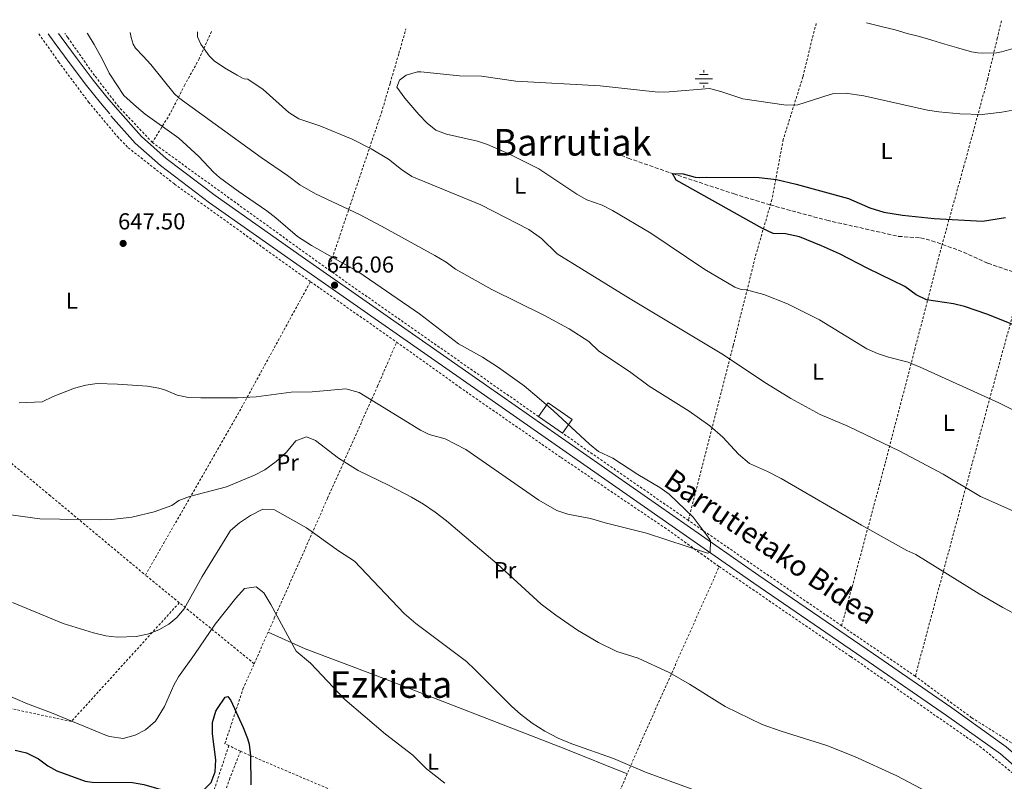
# Model space of a CAD drawing. Units: metres. Extents: x 589998 to 593426, y 4759097 to 4761456.
# Drawn here: x 591961 to 592387, y 4761114 to 4761443 of the extents above; entities that cross this region are included whole.
import ezdxf
from ezdxf.enums import TextEntityAlignment as Align

# ---------------------------------------------------------------- set-up
doc = ezdxf.new("R2010")
doc.units = ezdxf.units.M
doc.header["$MEASUREMENT"] = 0
for name, pattern in [('DGN Style 2', [1.7399219301090239, 1.043953158065414, -0.6959687720436097]), ('DGN Style 3', [2.435890702152634, 1.739921930109024, -0.6959687720436097]), ('DGN Style 6', [3.309331511067364, 0.001739921930109024, -0.6959687720436097, 1.217945351076317, -0.6959687720436097, 0.001739921930109024, -0.6959687720436097])]:
    doc.linetypes.add(name, pattern=pattern)
for name, color, linetype, lineweight in [('Barranco lineal', 142, 'DGN Style 3', 13), ('Cota de punto acotado terreno', 7, 'Continuous', 0), ('Curva de nivel directora', 30, 'Continuous', 30), ('Curva de nivel intermedia', 30, 'Continuous', 0), ('Edificio', 1, 'Continuous', 13), ('Etiqueta de uso rústico', 92, 'Continuous', 0), ('Fuente-manantial-naciente', 7, 'Continuous', 0), ('Línea auxiliar de canalización', 4, 'DGN Style 6', 0), ('Línea de asfalto', 7, 'Continuous', 13), ('Línea de cambio de uso (parcela vista)', 92, 'Continuous', 0), ('Línea de pista pavimentada', 7, 'Continuous', 0), ('Punto acotado terreno (símbolo)', 7, 'Continuous', 0), ('Tela metálica o alambrada', 7, 'DGN Style 2', 0), ('Texto de Área (paraje) menor', 7, 'Continuous', 0)]:
    doc.layers.add(name, color=color, linetype=linetype, lineweight=lineweight)
doc.styles.add('Style-Arial', font='arial.ttf')

# ---------------------------------------------------------------- blocks, each defined once
blk = doc.blocks.new('5NACIE')
at = {"layer": 'Línea auxiliar de canalización', "color": 4, "linetype": 'Continuous', "lineweight": 0, "flags": 128}
for points in [[(-0.375, 0), (0.375, 0)], [(-0.1875, 0.1875), (0.1875, 0.1875)], [(0, 0.2812), (0, 0.375)], [(-0.1875, -0.1875), (0.1875, -0.1875)], [(0, -0.2812), (0, -0.375)]]:
    blk.add_lwpolyline(points, dxfattribs=at)
blk = doc.blocks.new('5PATER')
at = {"layer": 'Punto acotado terreno (símbolo)', "linetype": 'Continuous', "lineweight": 0}
h = blk.add_hatch(color=51, dxfattribs=at)
edge = h.paths.add_edge_path()
edge.add_ellipse((0, 0), major_axis=(-0.1095731443231308, -0.1110710700762829), ratio=0.9994222409660317, start_angle=0, end_angle=360)

msp = doc.modelspace()

# ---------------------------------------------------------------- linework, layer by layer
at = {"layer": 'Barranco lineal', "color": 142, "linetype": 'DGN Style 3', "lineweight": 13}
msp.add_polyline3d([(592218.8099999996, 4761385.359999999, 625.8999999999943), (592224.0899999999, 4761383.119999999, 625.5200000000041), (592243.25, 4761376.480000001, 624.9799999999959), (592269.9699999997, 4761367.67, 624.8300000000017), (592285.5800000001, 4761362.880000001, 624.75), (592310.0899999999, 4761356.24, 624.0800000000017), (592341.1699999999, 4761349.279999999, 622.4799999999959), (592350.7300000004, 4761348.640000001, 622.4799999999959), (592355.5700000003, 4761347.369999999, 622.4400000000023), (592367.0199999996, 4761343.369999999, 622.3099999999977), (592379.8600000005, 4761337.65, 621.9900000000052), (592397.29, 4761331.600000001, 621.6600000000036)], dxfattribs=at)
at = {"layer": 'Curva de nivel directora', "color": 30, "linetype": 'Continuous', "lineweight": 30, "flags": 128}
for points, elevation in [([(592422.7399999994, 4761298.289999999), (592379.3299999998, 4761315.600000001), (592369.6899999996, 4761318.939999999), (592364.9699999989, 4761320.08), (592353.2499999999, 4761321.840000001), (592348.8399999997, 4761324.020000001), (592343.8099999984, 4761327.600000001), (592327.8099999991, 4761335.359999999), (592315.5499999991, 4761341.700000001), (592307.869999999, 4761345.199999999), (592298.2499999988, 4761349.119999999), (592292.169999999, 4761350.4), (592286.8099999991, 4761350.480000001), (592282.3299999997, 4761352.7), (592244.8700000005, 4761373.61), (592243.2499999999, 4761376.480000001), (592247.9599999995, 4761376.320000002), (592253.099999998, 4761374.859999999), (592255.0899999996, 4761374.720000001), (592258.0899999992, 4761374.960000004), (592280.7699999996, 4761374.720000001), (592288.3699999992, 4761373.840000001), (592296.8899999997, 4761371.92), (592319.5299999998, 4761365.600000001), (592328.6899999996, 4761361.570000002), (592334.7999999984, 4761359.800000002), (592342.8799999986, 4761358.440000001), (592356.6099999994, 4761357.040000001), (592377.5300000006, 4761355.920000001), (592387.41, 4761357.49)], 625.0000000000001), ([(592045.6500000008, 4761143.82), (592046.3300000004, 4761145.040000001), (592049.6200000006, 4761149.880000002), (592050.7699999994, 4761150.160000001), (592052.1299999985, 4761148.4), (592057.4900000007, 4761136.720000002), (592059.3499999981, 4761132.080000001), (592060.0499999999, 4761129.52), (592060.5499999984, 4761124.539999999), (592060.7699999998, 4761112)], 625.0000000000002), ([(591958.6899999989, 4761126.930000002), (591963.6100000008, 4761125.880000001), (591968.839999999, 4761123.189999999), (591972.9000000004, 4761120.25), (591976.7699999993, 4761118.000000002), (591989.0800000007, 4761113.58), (591992.0099999988, 4761113.12), (592009.5300000004, 4761113.039999999), (592014.4299999999, 4761112.160000001), (592022.0099999994, 4761109.920000002), (592026.9099999989, 4761108.949999999), (592034.5300000008, 4761108.560000001), (592040.13, 4761109.600000001), (592043.5299999998, 4761112.960000001), (592045.2699999987, 4761117.65), (592045.6399999997, 4761122.750000001), (592044.2099999991, 4761134.000000001), (592044.16, 4761138.920000001), (592045.6500000008, 4761143.82)], 625.0000000000001)]:
    msp.add_lwpolyline(points, dxfattribs=dict(at, elevation=elevation))
at = {"layer": 'Curva de nivel intermedia', "color": 30, "linetype": 'Continuous', "lineweight": 0, "flags": 128}
for points, elevation in [([(592327.3500000008, 4761441.699999998), (592333.6699999997, 4761440.109999999), (592339.7400000005, 4761438.609999999), (592344.9500000007, 4761437.060000001), (592350.2200000011, 4761435.739999999), (592355.6100000001, 4761434.179999999), (592361.130000001, 4761432.500000001), (592366.2200000006, 4761431.039999999), (592372.7400000006, 4761429.09), (592375.4299999995, 4761428.640000001), (592377.4500000001, 4761428.56), (592383.6100000002, 4761428.75), (592385.7200000002, 4761429.140000001), (592391.7799999998, 4761430.849999999)], 635), ([(591960.5300000008, 4761277.210000001), (591970.4500000004, 4761277.759999999), (591975.1300000009, 4761279.999999999), (591984.4400000004, 4761283.600000001), (591989.3300000011, 4761284.960000001), (591994.310000001, 4761285.600000001), (592003.0800000018, 4761285.350000001), (592015.97, 4761284.480000001), (592020.8899999995, 4761283.600000001), (592023.7700000008, 4761282.8), (592028.8899999993, 4761280.640000001), (592033.770000001, 4761279.529999999), (592039.0500000004, 4761279.38), (592054.9300000013, 4761279.429999999), (592063.0000000005, 4761279.829999999), (592078.1700000005, 4761281.9), (592087.3700000006, 4761282.079999999), (592101.8900000004, 4761283.359999998), (592107.6100000001, 4761281.680000001), (592134.2500000012, 4761265.380000001), (592137.9700000006, 4761263.599999999), (592144.9300000009, 4761261.679999999), (592153.7900000013, 4761257.03), (592185.4500000003, 4761235.199999999), (592193.250000001, 4761230.720000001), (592197.9900000019, 4761229.140000001), (592207.7700000008, 4761227.279999999), (592214.0899999996, 4761225.279999999), (592232.1100000021, 4761220.920000001), (592258.4500000014, 4761212.160000001), (592259.5399999998, 4761212.470000001), (592259.77, 4761217.55), (592258.8100000012, 4761219.119999999), (592252.2500000009, 4761227.839999998), (592241.8500000006, 4761237.680000001), (592237.7800000004, 4761240.579999999), (592228.3300000001, 4761246.24), (592217.4500000014, 4761253.279999999), (592211.2100000008, 4761256.16), (592207.3200000015, 4761259.320000002), (592191.8499999996, 4761273.76), (592185.6100000013, 4761279.199999998), (592179.0900000012, 4761284.560000001), (592168.0100000014, 4761292.560000001), (592161.0800000001, 4761297.04), (592150.6100000006, 4761302.8), (592133.7300000004, 4761315.759999999), (592107.5400000009, 4761333.769999998), (592086.9800000016, 4761345.259999999), (592081.0100000014, 4761349.2), (592071.6500000005, 4761357.28), (592067.6800000009, 4761360.3), (592055.2700000011, 4761368.78), (592047.2500000013, 4761374.75), (592044.6100000015, 4761377.039999999), (592038.2900000004, 4761383.839999998), (592029.6300000013, 4761391.749999999), (592015.0500000012, 4761402.08), (592011.2600000004, 4761405.33), (592005.7700000008, 4761410.17), (591999.6900000012, 4761419.429999999), (591999.3700000015, 4761419.859999998), (591998.4200000016, 4761422.069999999), (591995.8300000009, 4761427.140000001), (591992.9200000007, 4761432.269999998), (591990.0400000018, 4761437.009999999), (591989.9200000011, 4761437.189999999)], 645), ([(592390.8800000013, 4761186.269999999), (592386.3399999995, 4761188.640000001), (592376.0000000016, 4761194.640000001), (592348.6100000017, 4761211.600000001), (592344.7300000016, 4761213.359999998), (592325.0500000007, 4761224.32), (592290.3499999996, 4761244.49), (592284.4100000008, 4761247.52), (592276.5700000019, 4761250.960000001), (592271.810000001, 4761255.039999999), (592265.1100000021, 4761262.470000001), (592259.4300000003, 4761267.289999999), (592250.530000002, 4761273.600000001), (592233.2100000016, 4761284.399999999), (592224.7300000014, 4761290.88), (592211.4100000019, 4761299.599999999), (592207.0100000009, 4761303.759999999), (592198.6300000012, 4761309.230000001), (592187.5700000015, 4761315.119999997), (592165.07, 4761326.31), (592149.37, 4761335.119999998), (592145.3400000001, 4761338.08), (592140.4400000004, 4761341.050000001), (592117.2900000006, 4761353.76), (592107.7400000021, 4761358.8), (592088.8100000002, 4761367.680000001), (592081.9700000003, 4761371.519999998), (592076.6500000006, 4761375.600000001), (592065.2100000009, 4761383.36), (592029.5500000009, 4761409.230000001), (592027.6100000007, 4761411.119999999), (592017.4500000018, 4761423.630000002), (592014.1399999993, 4761427.189999999), (592010.8400000002, 4761430.739999999), (592009.7800000008, 4761432.390000001), (592008.9600000004, 4761435.319999999), (592008.5400000003, 4761437.439999998)], 640.0000000000001), ([(592390.6100000008, 4761230.560000001), (592376.5899999996, 4761236.73), (592360.4500000017, 4761246.399999999), (592341.6500000014, 4761256.399999999), (592319.2500000005, 4761267.119999999), (592307.1700000016, 4761272.24), (592294.4600000001, 4761279.100000001), (592283.9300000002, 4761285.679999998), (592264.7000000009, 4761298.49), (592225.0100000007, 4761322.21), (592193.4099999998, 4761341.759999999), (592186.6500000006, 4761348.399999999), (592181.0899999995, 4761352.32), (592160.3300000014, 4761362.880000002), (592130.4300000013, 4761375.11), (592126.0100000001, 4761378.140000001), (592120.3300000007, 4761382.720000001), (592112.8899999997, 4761387.119999999), (592104.6100000005, 4761391.279999999), (592090.5700000013, 4761397.039999999), (592081.4900000021, 4761400.16), (592077.280000001, 4761402.8), (592066.0500000013, 4761412.869999999), (592059.4300000007, 4761417.25), (592057.9000000019, 4761417.439999999), (592057.0999999995, 4761417.750000001), (592054.9, 4761418.98), (592049.300000001, 4761422.23), (592044.8700000008, 4761425.220000001), (592043.5300000019, 4761426.470000001), (592042.7400000007, 4761427.429999999), (592039.1800000002, 4761432.429999999), (592037.7000000003, 4761435.569999999), (592037.6700000013, 4761436.800000001), (592037.7200000006, 4761437.829999999)], 635), ([(592270.2900000011, 4761327.279999999), (592257.3499999995, 4761334.880000001), (592233.850000001, 4761350.640000001), (592217.2900000004, 4761360.4), (592212.8500000014, 4761362.720000001), (592206.2100000007, 4761365.039999999), (592201.85, 4761367.49), (592185.3699999999, 4761378.480000001), (592172.4100000003, 4761385.039999999), (592163.2100000002, 4761389.029999998), (592158.9299999998, 4761390.48), (592145.4100000014, 4761393.439999999), (592140.920000001, 4761395.279999998), (592137.0300000019, 4761398.239999999), (592133.5000000002, 4761401.939999999), (592127.4100000015, 4761409.039999999), (592124.0099999997, 4761413.84), (592125.1699999997, 4761416.880000001), (592128.0500000009, 4761419.039999999), (592132.9000000012, 4761420.46), (592134.2900000014, 4761420.48), (592151.0900000011, 4761418.800000001), (592160.5700000006, 4761418.640000001), (592175.4099999998, 4761416.4), (592211.9300000005, 4761414.4), (592237.1200000009, 4761411.720000001), (592241.9300000012, 4761411.760000001), (592259.3299999997, 4761413.199999999), (592264.1599999999, 4761411.939999999), (592273.7700000012, 4761408.800000001), (592292.5700000013, 4761406.080000001), (592297.5600000003, 4761406.26), (592311.5700000004, 4761410.679999999), (592313.1700000007, 4761411.039999999), (592318.1799999998, 4761411.3), (592326.0900000001, 4761410.079999999), (592353.6500000021, 4761403.92), (592358.5800000007, 4761403.09), (592367.6399999999, 4761402.27), (592377.3000000003, 4761401.99), (592385.8800000012, 4761403.000000001), (592400.0900000002, 4761405.679999999)], 630), ([(592400.6500000014, 4761269.279999998), (592384.5700000013, 4761277.279999998), (592350.5300000019, 4761292.720000002), (592345.2500000001, 4761294.8), (592336.8100000002, 4761296.960000001), (592332.0700000015, 4761298.58), (592327.4900000016, 4761300.609999999), (592307.0100000006, 4761313.199999998), (592293.0499999997, 4761320.130000001), (592282.8500000006, 4761324.079999999), (592275.3700000016, 4761326.079999999), (592273.0100000014, 4761326.32), (592270.2900000011, 4761327.279999999)], 630), ([(591953.6200000017, 4761229.220000001), (591969.4100000011, 4761227.13), (591995.4100000008, 4761226.640000001), (592000.4000000019, 4761226.800000002), (592009.2100000007, 4761227.749999999), (592018.9699999995, 4761230.08), (592026.5700000013, 4761232.880000001), (592029.570000001, 4761235.039999999), (592034.2699999993, 4761236.779999999), (592050.2300000008, 4761240.939999999), (592062.37, 4761245.999999999), (592066.8100000013, 4761248.3), (592071.750000001, 4761251.849999999), (592076.1299999999, 4761255.92), (592080.2100000012, 4761260.800000001), (592084.9299999997, 4761262.48), (592088.6900000017, 4761260.960000002), (592098.77, 4761253.279999999), (592107.2300000001, 4761247.92), (592120.6500000001, 4761241.52), (592130.2600000014, 4761236.439999999), (592135.5200000008, 4761233.390000001), (592140.5700000002, 4761229.970000001), (592145.4299999994, 4761226.199999998), (592167.4500000004, 4761207.579999999), (592186.4900000019, 4761190.150000001), (592192.7700000005, 4761185.359999998), (592202.2099999997, 4761178.959999999), (592211.2399999998, 4761173.619999999), (592219.2500000007, 4761169.63), (592228.490000001, 4761166.8), (592242.0899999997, 4761160.430000001), (592250.6100000005, 4761155.52), (592266.0300000008, 4761145.930000001), (592282.1300000009, 4761138.099999998), (592290.3699999996, 4761135.179999999), (592310.1700000011, 4761129.039999999), (592322.0900000014, 4761124.24), (592340.4100000008, 4761115.84), (592358.1300000014, 4761106.56)], 640.0000000000001), ([(591957.6299999994, 4761190.869999998), (591979.4500000015, 4761181.749999999), (591992.6500000004, 4761177.759999999), (591997.97, 4761176.480000001), (592002.9500000001, 4761175.910000001), (592011.0900000005, 4761176.17), (592016.0300000003, 4761177.24), (592020.9200000009, 4761179.029999998), (592025.2700000005, 4761181.480000001), (592028.6900000003, 4761184.319999999), (592031.9100000013, 4761188.180000001), (592039.6900000019, 4761202.08), (592052.01, 4761222.080000001), (592055.8000000009, 4761225.34), (592060.5900000008, 4761228.489999999), (592066, 4761231.210000001), (592071.0100000014, 4761230.960000001), (592084.8, 4761223.16), (592098.6500000015, 4761213.199999998), (592105.6500000021, 4761208.800000002), (592127.0899999997, 4761186.080000001), (592132.1700000003, 4761181.76), (592154.0900000007, 4761165.279999998), (592157.780000001, 4761161.909999999), (592173.7300000013, 4761145.84), (592177.4700000007, 4761142.529999998), (592182.6200000006, 4761138.61), (592188.0300000019, 4761135.230000001), (592193.8099999998, 4761132.189999999), (592199.7199999997, 4761129.709999999), (592217.8100000012, 4761123.439999999)], 635), ([(592054.2499999997, 4761192.8), (592058.0899999996, 4761196.880000001), (592063.0400000006, 4761197.619999999), (592066.4100000013, 4761195.12), (592069.4900000013, 4761189.999999999), (592080.4100000003, 4761169.76), (592086.5700000003, 4761164.560000001), (592101.4500000001, 4761148.880000001), (592119.0000000006, 4761133.869999999), (592130.9299999997, 4761124.880000002), (592136.8500000008, 4761118.88), (592144.740000001, 4761112.749999999)], 630), ([(591947.930000001, 4761153.92), (591964.1300000016, 4761146.960000001), (591974.4900000016, 4761143.119999998), (591997.5400000009, 4761133.579999999), (591999.5300000003, 4761132.880000001), (592005.4500000011, 4761132.079999999), (592010.7300000007, 4761133.440000001), (592015.1200000006, 4761135.81), (592019.4600000012, 4761139.58), (592023.3700000006, 4761145.92), (592027.4299999997, 4761155.079999999), (592029.4500000003, 4761158.720000001), (592036.4100000006, 4761168.32), (592045.3300000012, 4761181.519999999), (592054.2499999997, 4761192.8)], 630), ([(592217.8100000012, 4761123.439999999), (592231.5900000011, 4761117.519999999), (592251.3300000001, 4761110.23), (592257.9700000007, 4761107.480000001), (592265.4500000018, 4761104.079999999), (592277.6100000013, 4761096.96), (592282.1300000009, 4761094.82), (592301.8899999998, 4761086.079999999), (592334.4500000019, 4761072.640000001), (592340.4900000015, 4761069.519999999), (592354.3300000017, 4761063.760000001), (592366.2499999997, 4761059.679999999), (592377.8900000004, 4761056.99), (592398.53, 4761052.800000002)], 635)]:
    msp.add_lwpolyline(points, dxfattribs=dict(at, elevation=elevation))
at = {"layer": 'Edificio', "color": 51, "linetype": 'Continuous', "lineweight": 13, "extrusion": (-0.008997015127687557, 0.006272990490429385, 0.9999398498455291), "elevation": 25186.49142812707, "flags": 128}
msp.add_lwpolyline([(592177.5831735507, 4761199.763881035), (592167.1123377221, 4761207.064024669)], dxfattribs=at)
at = {"layer": 'Edificio', "color": 1, "linetype": 'Continuous', "lineweight": 13}
msp.add_polyline3d([(592199.8799999999, 4761270.029999999, 646.8399999999965), (592195.7300000004, 4761264.08, 647.1600000000036), (592185.2599999999, 4761271.380000001, 647.0200000000041), (592189.4100000003, 4761277.33, 646.8800000000047)], close=True, dxfattribs=at)
at = {"layer": 'Edificio', "color": 51, "linetype": 'Continuous', "lineweight": 13}
msp.add_polyline3d([(592185.2599999999, 4761271.380000001, 647.0200000000041), (592189.4100000003, 4761277.33, 646.8800000000047), (592199.8799999999, 4761270.029999999, 646.8399999999965), (592195.7300000004, 4761264.08, 647.1600000000036)], dxfattribs=at)
at = {"layer": 'Línea de asfalto', "color": 7, "linetype": 'Continuous', "lineweight": 13}
for points in [[(592000.1400000004, 4761401.430000001, 648.2299999999959), (592010.6299999978, 4761389.650000002, 647.2899999999936), (592021.6000000003, 4761379.949999999, 646.8899999999996), (592042.8999999971, 4761363.740000002, 647.2100000000065), (592080.7199999987, 4761337.210000004, 646.2500000000001), (592160.5300000003, 4761281.529999999, 645.1699999999983), (592278.4600000007, 4761199.279999999, 644.0500000000029), (592327.9899999978, 4761165.350000001, 644.070000000007), (592361.9200000024, 4761142.01, 643.75), (592385.2600000021, 4761125.34, 642.550000000003), (592410.5599999976, 4761103.390000001, 640.9900000000056), (592430.6299999995, 4761087.960000001, 639.6100000000007), (592454.3500000016, 4761071.91, 637.9299999999931), (592477.0399999986, 4761058.420000001, 636.7899999999937), (592511.2600000014, 4761037.780000002, 634.029999999999), (592534.1000000006, 4761024.000000001, 633.029999999999), (592549.8000000004, 4761014.91, 632.1100000000006), (592561.6900000017, 4761007.250000001, 630.9900000000052), (592571.579999998, 4761000.240000002, 630.4499999999971), (592595.6000000016, 4760978.45, 628.7299999999959), (592620.2600000022, 4760957.230000001, 626.7100000000065), (592659.6099999984, 4760922.340000001, 624.050000000003), (592661.7699999996, 4760918.260000002, 623.8600000000007)], [(592003.1199999999, 4761404.090000002, 648.2299999999959), (592013.4499999987, 4761392.480000001, 647.2899999999936), (592024.1299999984, 4761383.040000003, 646.8899999999996), (592045.2499999986, 4761366.960000001, 647.2100000000065), (592083.010000002, 4761340.480000001, 646.2500000000001), (592162.8099999981, 4761284.800000002, 645.1699999999983), (592280.7299999993, 4761202.560000001, 644.0500000000029), (592330.2499999999, 4761168.640000002, 644.070000000007), (592364.2100000011, 4761145.279999999, 643.75), (592387.7299999997, 4761128.480000001, 642.550000000003), (592396.9699999979, 4761120.460000004, 641.9799999999959)]]:
    msp.add_polyline3d(points, dxfattribs=at)
at = {"layer": 'Línea de cambio de uso (parcela vista)', "color": 92, "linetype": 'Continuous', "lineweight": 0}
msp.add_polyline3d([(592068.2699999996, 4761178.08, 628.3899999999994), (592084.29, 4761170.880000001, 629.7899999999936), (592114.6500000004, 4761159.439999999, 631.3300000000017), (592196.4100000003, 4761127.76, 634.0899999999965), (592223.7300000004, 4761116.810000001, 633.9100000000036)], dxfattribs=at)
at = {"layer": 'Línea de pista pavimentada', "color": 7, "linetype": 'Continuous', "lineweight": 0}
for points in [[(591972.9999999986, 4761436.970000001, 647.8300000000017), (591975.6299999994, 4761433.28, 647.8399999999967), (591982.5300000017, 4761423.87, 647.9700000000012), (591989.5900000003, 4761414.520000001, 648.1300000000047), (591995.6099999996, 4761407.08, 648.1999999999971), (591999.6900000012, 4761402.340000001, 648.2299999999959)], [(591977.5599999983, 4761437.029999999, 647.8399999999967), (591978.6600000003, 4761435.480000001, 647.8399999999967), (591985.5300000012, 4761426.100000001, 647.9700000000012), (591992.5399999986, 4761416.82, 648.1300000000047), (591998.4799999996, 4761409.480000001, 648.1999999999971), (592003.1199999999, 4761404.090000002, 648.2299999999959)]]:
    msp.add_polyline3d(points, dxfattribs=at)
at = {"layer": 'Tela metálica o alambrada', "color": 7, "linetype": 'DGN Style 2', "lineweight": 0, "extrusion": (0.007588757781397008, -0.005481433442011234, 0.9999561813613415), "elevation": -20960.2480689165, "flags": 128}
msp.add_lwpolyline([(591996.1773124783, 4761346.558309951), (592072.381796438, 4761291.517483064)], dxfattribs=at)
at = {"layer": 'Tela metálica o alambrada', "color": 7, "linetype": 'DGN Style 2', "lineweight": 0, "extrusion": (0.007835558012609947, -0.005471878739715135, 0.9999543302439812), "elevation": -20768.40711893177, "flags": 128}
msp.add_lwpolyline([(592162.0292495617, 4761229.017394994), (592071.0937352403, 4761292.518345657)], dxfattribs=at)
at = {"layer": 'Tela metálica o alambrada', "color": 7, "linetype": 'DGN Style 2', "lineweight": 0, "extrusion": (-0.8055806168050169, 0.4234654948981101, 0.4143873121353348), "elevation": 1539552.98880949, "flags": 128}
msp.add_lwpolyline([(-4489866.803902028, -700290.1815139374), (-4489948.222276517, -700282.775739474), (-4490012.423942045, -700280.1386684483)], dxfattribs=at)
at = {"layer": 'Tela metálica o alambrada', "color": 7, "linetype": 'DGN Style 2', "lineweight": 0, "flags": 128}
for points, elevation in [([(592086.5700000003, 4761329.680000001), (592123.8899999997, 4761303.52)], 645.8300000000017), ([(592056.25, 4761126.480000001), (592051.2300000004, 4761129)], 624.9499999999971)]:
    msp.add_lwpolyline(points, dxfattribs=dict(at, elevation=elevation))
at = {"layer": 'Tela metálica o alambrada', "color": 7, "linetype": 'DGN Style 2', "lineweight": 0, "extrusion": (0.003725755046223635, -0.002578737144437585, 0.9999897343793464), "elevation": -9426.81892806099, "flags": 128}
msp.add_lwpolyline([(592243.6578912094, 4761217.921514634), (592189.217151331, 4761255.601639918)], dxfattribs=at)
at = {"layer": 'Tela metálica o alambrada', "color": 7, "linetype": 'DGN Style 2', "lineweight": 0, "extrusion": (0.00174011385936605, -0.001195738275848526, 0.999997771104382), "elevation": -4018.039354088546, "flags": 128}
msp.add_lwpolyline([(592314.511919154, 4761179.399221172), (592248.1517238031, 4761224.99925377)], dxfattribs=at)
at = {"layer": 'Tela metálica o alambrada', "color": 7, "linetype": 'DGN Style 2', "lineweight": 0, "extrusion": (0.8908981436800117, -0.416847958531163, 0.1803836939856571), "elevation": -1456936.494382655, "flags": 128}
msp.add_lwpolyline([(4563337.068914387, 267825.8459284608), (4563412.120517927, 267837.6393845268), (4563491.841516051, 267845.3864651495)], dxfattribs=at)
at = {"layer": 'Tela metálica o alambrada', "color": 7, "linetype": 'DGN Style 2', "lineweight": 0, "extrusion": (0.12742321385826, -0.1037812533187012, 0.9864039618886532), "elevation": -418059.0815301987, "flags": 128}
msp.add_lwpolyline([(4065552.611608939, 2513154.568220434), (4065552.611608939, 2513173.735945913)], dxfattribs=at)
at = {"layer": 'Tela metálica o alambrada', "color": 7, "linetype": 'DGN Style 2', "lineweight": 0, "extrusion": (-0.03633276351330196, -0.06356361909759473, 0.9973161969118433), "elevation": -323515.9679606126, "flags": 128}
msp.add_lwpolyline([(-1848747.897341443, 4415530.086946424), (-1848762.958957717, 4415462.067889424), (-1848834.696523122, 4415439.258285971)], dxfattribs=at)
at = {"layer": 'Tela metálica o alambrada', "color": 7, "linetype": 'DGN Style 2', "lineweight": 0, "extrusion": (0.1275490030882878, -0.1038253606201509, 0.9863830626603842), "elevation": -418194.6270762511, "flags": 128}
msp.add_lwpolyline([(4066253.224626185, 2511955.885123352), (4066253.224626185, 2511998.265182341)], dxfattribs=at)
at = {"layer": 'Tela metálica o alambrada', "color": 7, "linetype": 'DGN Style 2', "lineweight": 0, "extrusion": (0.01430128192111282, -0.009797365030051387, 0.9998497311965837), "elevation": -37531.84742132104, "flags": 128}
msp.add_lwpolyline([(592278.619101307, 4761019.75351687), (592246.732779623, 4761041.594565138)], dxfattribs=at)
at = {"layer": 'Tela metálica o alambrada', "color": 7, "linetype": 'DGN Style 2', "lineweight": 0, "extrusion": (-0.03514282813684076, 0.01494445847729361, 0.9992705563516645), "elevation": 50970.12029743573, "flags": 128}
msp.add_lwpolyline([(-4613111.057270058, -1317370.400471509), (-4613111.057270058, -1317318.028570645)], dxfattribs=at)
at = {"layer": 'Tela metálica o alambrada', "color": 7, "linetype": 'DGN Style 2', "lineweight": 0}
for points in [[(592425.3200000003, 4761443.02, 637.7599999999948), (592424.8700000001, 4761441.140000001, 637.3000000000029), (592420.8899999997, 4761426.609999999, 634.2100000000064), (592417.7000000002, 4761413.33, 630.8800000000047), (592397.9299999997, 4761341.84, 622.6199999999953), (592379.8099999996, 4761276.16, 630.3999999999943), (592348.4100000003, 4761158.960000001, 643.7200000000012)], [(592094.3300000001, 4761334.880000001, 645.4600000000064), (592117.29, 4761402.730000001, 631.8099999999977), (592121.0800000001, 4761415.57, 630.9100000000036), (592124.8600000005, 4761428.52, 631.3300000000017), (592127.9100000003, 4761439.039999999, 632.4499999999971)], [(592305.5599999996, 4761441.41, 634.5800000000017), (592303.7699999996, 4761434.720000001, 633.3300000000017), (592299.7400000002, 4761418.26, 631.5), (592291.25, 4761391.199999999, 628.820000000007), (592286.3700000001, 4761365.279999999, 624.8000000000029), (592279.5300000003, 4761341.84, 627.7599999999948), (592269.5300000003, 4761301.92, 634.4400000000023), (592250.1699999999, 4761226.4, 644.5599999999977)], [(592385.7000000002, 4761442.49, 638.4499999999971), (592383.9100000003, 4761435.060000001, 636.1600000000036), (592379.6699999999, 4761417.17, 632.4499999999971), (592369.4900000002, 4761379.84, 628.0099999999948), (592359.8099999996, 4761344.960000001, 623.3500000000058), (592348.3300000001, 4761300.960000001, 629.8500000000058), (592335.29, 4761250.720000001, 636.4100000000036), (592316.5300000003, 4761180.800000001, 644.3899999999994)], [(591968.9699999997, 4761436.91, 647.8000000000029), (591977.5300000003, 4761424.810000001, 647.8399999999965), (591990.5, 4761407.4, 647.6999999999971), (592003.0199999996, 4761392.42, 647.779999999999), (592007.6699999999, 4761387.640000001, 647.779999999999), (592027.6900000004, 4761371.92, 647.3999999999943), (592086.5700000003, 4761329.680000001, 645.8300000000017)], [(592018.1299999999, 4761389.92, 646.3399999999965), (592003.5899999999, 4761405.289999999, 647.0200000000041), (591993.1399999997, 4761418.850000001, 646.7400000000052), (591981.4800000004, 4761435.33, 646.929999999993), (591980.2800000003, 4761437.060000001, 646.9400000000023)], [(592043.7999999998, 4761437.91, 634.6399999999994), (592043.0199999996, 4761436.34, 634.7700000000041), (592038.4400000004, 4761426.130000001, 636.3000000000029), (592032.1799999997, 4761414.869999999, 639.1699999999983), (592025.8300000001, 4761402.390000001, 643.7400000000052), (592018.1299999999, 4761389.92, 646.3399999999965)], [(591856.1100000005, 4761331.480000001, 643), (591887.6500000004, 4761309.119999999, 643.3399999999965), (591973.4900000002, 4761237.439999999, 639.9799999999959), (592015.1299999999, 4761202.720000001, 636.6900000000023)], [(592062.2100000001, 4761164.390000001, 628.1499999999943), (592070.9299999997, 4761184.08, 630.0500000000029), (592094.0099999999, 4761236, 636.8699999999953), (592115.6100000005, 4761284.480000001, 645.25), (592123.8899999997, 4761303.52, 645.3300000000017)], [(592123.8899999997, 4761303.52, 645.3300000000017), (592151.0499999998, 4761284.08, 645.8300000000017), (592195.0499999998, 4761253.600000001, 644.4700000000012), (592239.8499999996, 4761223.279999999, 644.5500000000029), (592263.5300000003, 4761206.4, 644.5099999999948)], [(592263.5300000003, 4761206.4, 644.1499999999943), (592320.4900000002, 4761167.439999999, 644.1100000000006), (592376.3300000001, 4761128.640000001, 642.3699999999953), (592392.7699999996, 4761115.279999999, 641.570000000007), (592414.4100000003, 4761096, 640.2899999999936), (592443.7300000004, 4761075.359999999, 638.9900000000052), (592485.9299999997, 4761049.439999999, 636.3699999999953), (592524.5700000003, 4761025.439999999, 632.3099999999977)], [(592051.2300000004, 4761129, 624.9499999999971), (592049.5700000003, 4761129.84, 624.9499999999971), (592057.3700000001, 4761153.439999999, 627.0899999999965), (592062.2100000001, 4761164.390000001, 628.1499999999943)], [(592403.3300000001, 4761123.039999999, 642.1900000000023), (592389.9699999997, 4761130.24, 642.9499999999971), (592372.8099999996, 4761141.039999999, 642.7299999999959), (592348.4100000003, 4761158.960000001, 643.7200000000012)], [(591667.6900000004, 4761045.789999999, 612.0800000000017), (591683.0899999999, 4761045.850000001, 612.0399999999936), (591728.4900000002, 4761046.25, 611.1399999999994), (591751.7300000004, 4761044.890000001, 610.7400000000052), (591783.5300000003, 4761040, 610.320000000007), (591808.7300000004, 4761033.439999999, 610.5399999999936), (591852.0899999999, 4761017.92, 610.2400000000052), (591902.25, 4760999.039999999, 610.1999999999971), (591995.9699999997, 4760962.560000001, 611.5800000000017), (592019.25, 4761032.16, 618.1999999999971), (592051.2300000004, 4761129, 624.9499999999971)], [(592037.0099999999, 4760945.52, 610.1499999999943), (592000.5300000003, 4760960.480000001, 611.1699999999983), (592018.4900000002, 4761017.680000001, 615.4900000000052), (592032.29, 4761057.92, 621.7100000000064), (592051.4900000002, 4761114.32, 624.7899999999936), (592056.25, 4761126.480000001, 624.6499999999943)]]:
    msp.add_polyline3d(points, dxfattribs=at)

# ---------------------------------------------------------------- block references
at = {"layer": 'Fuente-manantial-naciente', "color": 7, "linetype": 'Continuous', "lineweight": 0, "xscale": 10, "yscale": 10, "zscale": 10}
msp.add_blockref('5NACIE', (592256.9299999997, 4761417.41, 631.179999999993), dxfattribs=at)
at = {"layer": 'Punto acotado terreno (símbolo)', "color": 7, "linetype": 'Continuous', "lineweight": 0, "xscale": 10, "yscale": 10, "zscale": 10}
for p in [(592005.4800000002, 4761346.230000001, 647.5000000000005), (592097.0100000009, 4761328.16, 646.0599999999977)]:
    msp.add_blockref('5PATER', p, dxfattribs=at)

# ---------------------------------------------------------------- texts
at = {"color": 7, "linetype": 'Continuous', "lineweight": 0, "style": 'Style-Arial'}
msp.add_text('Barrutietako Bidea', height=9, rotation=325.73, dxfattribs=at).set_placement((592283.4419039439, 4761211.366828794, 644.1999999999971), align=Align.CENTER)
at = {"layer": 'Cota de punto acotado terreno', "color": 7, "linetype": 'Continuous', "lineweight": 0, "style": 'Style-Arial'}
for s, p in [('647.50', (592003.2700000001, 4761352.270000001, 647.5)), ('646.06', (592093.609999999, 4761333.600000001, 646.0599999999977))]:
    msp.add_text(s, height=7.000000000000002, dxfattribs=at).set_placement(p)
at = {"layer": 'Etiqueta de uso rústico', "color": 92, "linetype": 'Continuous', "lineweight": 0, "style": 'Style-Arial'}
for s, p in [('L', (592335.971420381, 4761386.230010001, 627.7100000000064)), ('L', (592177.3714203793, 4761371.19001, 632.1100000000006)), ('L', (591983.2914203785, 4761321.430010001, 645.7899999999936)), ('L', (592306.281420379, 4761290.710010002, 632.8300000000017)), ('L', (592362.9214203806, 4761268.630010001, 632.3500000000058)), ('Pr', (592076.6954566091, 4761251.430010001, 639.6999999999971)), ('Pr', (592170.8154566103, 4761204.870010001, 639.7700000000041)), ('L', (592139.6814203775, 4761121.99001, 630.279999999999))]:
    msp.add_text(s, height=7.000000000000002, dxfattribs=at).set_placement(p, align=Align.MIDDLE_CENTER)
at = {"layer": 'Texto de Área (paraje) menor', "color": 7, "linetype": 'Continuous', "lineweight": 0, "style": 'Style-Arial'}
for s, p in [('Barrutiak', (592199.9759473931, 4761389.980010001, 628.8399999999965)), ('Ezkieta', (592121.417486352, 4761155.380010001, 630.6900000000023))]:
    msp.add_text(s, height=11.5, dxfattribs=at).set_placement(p, align=Align.MIDDLE_CENTER)

doc.saveas('drawing.dxf')
